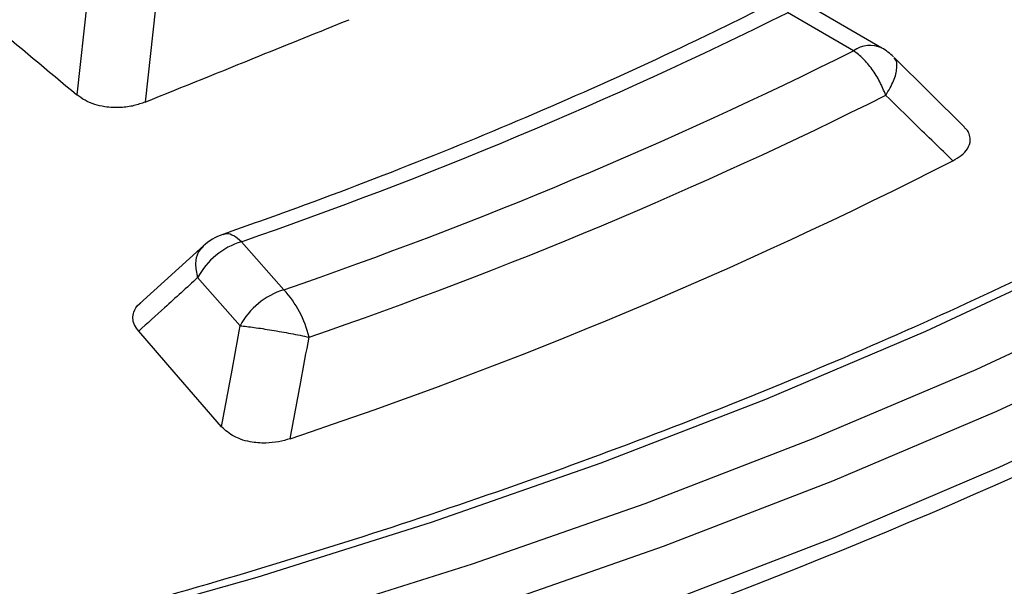
# Model space of a CAD drawing. Units: millimetres. Extents: x 320 to 13121, y 320 to 9184.
# Drawn here: x 11369 to 11406, y 6644 to 6665 of the extents above; entities that cross this region are included whole.
import ezdxf

# ---------------------------------------------------------------- set-up
doc = ezdxf.new("R2010")
doc.units = ezdxf.units.MM
doc.header["$LTSCALE"] = 32

msp = doc.modelspace()

# ---------------------------------------------------------------- linework, layer by layer
at = {"color": 7, "linetype": 'Continuous', "lineweight": 25}
for p, q in [((11371.989, 6666.105), (11371.602, 6662.615)), ((11374.528, 6665.846), (11374.14, 6662.345)), ((11400.452, 6664.25), (11397.997, 6665.668)), ((11401.505, 6664.354), (11399.05, 6665.772)), ((11404.577, 6661.416), (11401.956, 6664.002)), ((11376.312, 6657.012), (11373.933, 6654.852)), ((11379.289, 6655.374), (11377.713, 6657.16)), ((11377.665, 6654.037), (11376.089, 6655.823))]:
    msp.add_line(p, q, dxfattribs=at)
at = {"color": 7, "linetype": 'Continuous', "lineweight": 25, "flags": 128}
for points in [[(11419.696, 6662.264), (11414.391, 6659.309), (11408.864, 6656.494), (11403.126, 6653.823), (11397.187, 6651.302), (11391.06, 6648.937), (11384.757, 6646.731), (11378.29, 6644.689), (11371.672, 6642.815), (11364.916, 6641.114), (11358.036, 6639.587)], [(11359.076, 6637.916), (11366.084, 6639.47), (11372.965, 6641.204), (11379.706, 6643.112), (11386.293, 6645.192), (11392.713, 6647.439), (11398.954, 6649.848), (11405.003, 6652.416), (11410.848, 6655.136), (11416.477, 6658.004), (11421.88, 6661.013)], [(11359.502, 6636.253), (11366.562, 6637.819), (11373.495, 6639.566), (11380.286, 6641.488), (11386.923, 6643.584), (11393.391, 6645.847), (11399.678, 6648.275), (11405.773, 6650.862), (11411.661, 6653.602), (11417.333, 6656.491), (11422.776, 6659.523)], [(11422.869, 6657.433), (11417.422, 6654.399), (11411.746, 6651.508), (11405.852, 6648.765), (11399.754, 6646.176), (11393.461, 6643.747), (11386.988, 6641.481), (11380.346, 6639.385), (11373.55, 6637.46), (11366.612, 6635.713), (11359.546, 6634.145)], [(11376.978, 6650.284), (11375.221, 6652.31), (11373.898, 6653.834)]]:
    msp.add_lwpolyline(points, dxfattribs=at)
at = {"color": 7, "linetype": 'Continuous', "lineweight": 25}
for centre, radius, start, end in [((11321.806, 6818.889), 171.12, 289.06939, 296.43931), ((11401.07, 6663.384), 1.064, 65.8432, 125.4672), ((11400.452, 6662.531), 2.105, 45.2481, 60.0027), ((11322.269, 6820.991), 175.158, 288.99826, 296.51044), ((11322.514, 6821.243), 177.288, 288.99826, 296.51044), ((11322.71, 6819.797), 179.201, 288.48267, 297.02602), ((11377.713, 6655.441), 2.105, 109.1774, 132.3465), ((11378.539, 6654.501), 2.784, 107.2579, 151.6674), ((11380.115, 6652.715), 2.784, 107.2579, 151.6674), ((11376.352, 6652.677), 3.988, 13.5605, 42.5497), ((11316.345, 6851.158), 221.841, 281.26655, 295.80344)]:
    msp.add_arc(centre, radius, start, end, dxfattribs=at)
for points, knots in [([(11592.365, 6821.906), (11589.516, 6824.788), (11583.817, 6830.552), (11574.297, 6838.858), (11564.097, 6846.886), (11553.172, 6854.592), (11541.572, 6861.96), (11529.323, 6868.971), (11516.46, 6875.604), (11503.016, 6881.842), (11489.029, 6887.668), (11474.535, 6893.066), (11459.576, 6898.022), (11444.189, 6902.522), (11428.419, 6906.554), (11412.306, 6910.108), (11395.896, 6913.172), (11379.231, 6915.741), (11362.358, 6917.805), (11345.321, 6919.36), (11328.168, 6920.401), (11310.944, 6920.927), (11293.696, 6920.934), (11276.47, 6920.424), (11259.314, 6919.397), (11242.273, 6917.856), (11225.395, 6915.807), (11208.723, 6913.253), (11192.305, 6910.202), (11176.183, 6906.663), (11160.402, 6902.644), (11145.005, 6898.157), (11130.032, 6893.214), (11115.525, 6887.828), (11101.522, 6882.014), (11088.062, 6875.788), (11075.182, 6869.166), (11062.915, 6862.166), (11051.295, 6854.807), (11040.354, 6847.11), (11030.121, 6839.094), (11020.624, 6830.783), (11011.888, 6822.197), (11003.938, 6813.361), (10996.794, 6804.298), (10990.477, 6795.033), (10985.002, 6785.59), (10980.385, 6775.997), (10976.639, 6766.277), (10973.773, 6756.458), (10971.796, 6746.567), (10970.712, 6736.629), (10970.525, 6726.673), (10971.235, 6716.724), (10972.84, 6706.81), (10975.336, 6696.958), (10978.716, 6687.194), (10982.971, 6677.544), (10988.089, 6668.036), (10994.057, 6658.693), (11000.858, 6649.543), (11008.475, 6640.609), (11016.885, 6631.916), (11026.068, 6623.487), (11035.997, 6615.346), (11046.646, 6607.513), (11057.986, 6600.011), (11069.987, 6592.859), (11082.616, 6586.077), (11095.838, 6579.683), (11109.619, 6573.695), (11123.92, 6568.129), (11138.703, 6562.999), (11153.929, 6558.321), (11169.555, 6554.105), (11185.54, 6550.364), (11201.84, 6547.109), (11218.411, 6544.347), (11235.209, 6542.086), (11252.187, 6540.332), (11269.301, 6539.091), (11286.503, 6538.365), (11303.747, 6538.156), (11320.987, 6538.465), (11338.176, 6539.292), (11355.267, 6540.633), (11372.214, 6542.485), (11388.971, 6544.844), (11405.493, 6547.702), (11421.736, 6551.053), (11437.654, 6554.887), (11453.206, 6559.193), (11468.349, 6563.96), (11483.041, 6569.176), (11497.246, 6574.824), (11510.912, 6580.898), (11524.058, 6587.347), (11532.309, 6591.969), (11536.434, 6594.28)], [0, 0, 0, 0, 0.010416, 0.020834, 0.03125, 0.041666, 0.052084, 0.0625, 0.072916, 0.083334, 0.09375, 0.104166, 0.114584, 0.125, 0.135416, 0.145834, 0.15625, 0.166666, 0.177084, 0.1875, 0.197916, 0.208334, 0.21875, 0.229166, 0.239584, 0.25, 0.260416, 0.270834, 0.28125, 0.291666, 0.302084, 0.3125, 0.322916, 0.333333, 0.34375, 0.354166, 0.364583, 0.375, 0.385416, 0.395833, 0.40625, 0.416666, 0.427083, 0.4375, 0.447916, 0.458333, 0.46875, 0.479166, 0.489583, 0.5, 0.510416, 0.520833, 0.53125, 0.541666, 0.552084, 0.5625, 0.572916, 0.583334, 0.59375, 0.604166, 0.614584, 0.625, 0.635416, 0.645834, 0.65625, 0.666666, 0.677083, 0.6875, 0.697916, 0.708333, 0.71875, 0.729166, 0.739583, 0.75, 0.760415, 0.770833, 0.78125, 0.791665, 0.802083, 0.8125, 0.822916, 0.833333, 0.84375, 0.854166, 0.864583, 0.875, 0.885415, 0.895833, 0.90625, 0.916665, 0.927083, 0.937499, 0.947915, 0.958333, 0.968749, 0.979165, 0.989583, 1, 1, 1, 1]), ([(11536.343, 6582.285), (11531.925, 6579.815), (11523.088, 6574.875), (11508.953, 6568.02), (11494.227, 6561.597), (11478.891, 6555.666), (11463.011, 6550.235), (11446.631, 6545.323), (11429.803, 6540.944), (11412.579, 6537.114), (11395.012, 6533.843), (11377.157, 6531.141), (11359.069, 6529.017), (11340.804, 6527.478), (11322.419, 6526.528), (11303.972, 6526.17), (11285.518, 6526.406), (11267.116, 6527.234), (11248.822, 6528.653), (11230.693, 6530.657), (11212.785, 6533.24), (11195.155, 6536.395), (11177.855, 6540.111), (11160.942, 6544.378), (11144.465, 6549.182), (11128.478, 6554.507), (11113.028, 6560.338), (11098.165, 6566.656), (11083.934, 6573.442), (11070.38, 6580.675), (11057.543, 6588.332), (11045.466, 6596.39), (11034.183, 6604.824), (11023.732, 6613.607), (11014.143, 6622.712), (11005.448, 6632.111), (10997.672, 6641.775), (10990.84, 6651.674), (10984.973, 6661.777), (10980.088, 6672.053), (10976.208, 6682.47), (10973.313, 6692.995), (10971.529, 6703.597), (10970.726, 6711.394), (10970.835, 6715.645), (10970.853, 6716.345)], [0, 0, 0, 0, 0.0236932, 0.0473914, 0.0710896, 0.0947878, 0.1184861, 0.1421845, 0.1658829, 0.1895813, 0.2132796, 0.236978, 0.2606763, 0.2843746, 0.3080729, 0.3317712, 0.3554695, 0.3791678, 0.4028662, 0.4265646, 0.4502629, 0.4739613, 0.4976596, 0.5213578, 0.5450561, 0.5687544, 0.5924527, 0.6161509, 0.6398492, 0.6635474, 0.6872457, 0.7109441, 0.7346424, 0.7583407, 0.7820389, 0.8057371, 0.8294353, 0.8531336, 0.8768319, 0.9005302, 0.9242286, 0.9479269, 0.9716252, 0.9953236, 1, 1, 1, 1]), ([(10970.795, 6715.582), (10970.825, 6714.377), (10970.893, 6711.572), (10971.237, 6707.118), (10971.814, 6702.083), (10972.655, 6696.854), (10973.777, 6691.499), (10975.165, 6686.145), (10976.689, 6681.215), (10978.284, 6676.707), (10979.868, 6672.679), (10981.498, 6668.91), (10982.97, 6665.765), (10984.196, 6663.293), (10985.164, 6661.419), (10986.023, 6659.812), (10986.986, 6658.059), (10988.233, 6655.867), (10989.897, 6653.075), (10991.908, 6649.875), (10994.258, 6646.345), (10996.947, 6642.539), (10999.959, 6638.534), (11003.148, 6634.549), (11006.347, 6630.78), (11009.41, 6627.354), (11012.296, 6624.273), (11014.969, 6621.533), (11017.458, 6619.073), (11019.932, 6616.703), (11022.584, 6614.244), (11025.54, 6611.598), (11029.151, 6608.483), (11033.522, 6604.879), (11038.702, 6600.832), (11044.202, 6596.771), (11049.782, 6592.872), (11055.253, 6589.244), (11060.576, 6585.884), (11065.004, 6583.216), (11068.374, 6581.253), (11070.55, 6580.012), (11072.322, 6579.017), (11074.065, 6578.052), (11076.147, 6576.916), (11078.798, 6575.497), (11082.027, 6573.811), (11085.738, 6571.927), (11092.321, 6568.691), (11101.641, 6564.394), (11113.733, 6559.326), (11125.832, 6554.713), (11137.98, 6550.505), (11150.227, 6546.661), (11162.587, 6543.159), (11176.753, 6539.557), (11192.875, 6535.996), (11211.053, 6532.661), (11229.531, 6529.936), (11248.249, 6527.832), (11267.145, 6526.353), (11286.156, 6525.507), (11305.22, 6525.294), (11324.273, 6525.716), (11343.253, 6526.772), (11361.05, 6528.364), (11377.639, 6530.371), (11393.017, 6532.682), (11408.187, 6535.417), (11423.119, 6538.572), (11437.823, 6542.149), (11451.616, 6545.968), (11464.546, 6549.974), (11476.687, 6554.126), (11488.742, 6558.664), (11500.734, 6563.622), (11512.639, 6569.039), (11524.477, 6574.92), (11532.056, 6579.174), (11535.907, 6581.336)], [0, 0, 0, 0, 0.007699, 0.017939, 0.029086, 0.040983, 0.052978, 0.064998, 0.077043, 0.086334, 0.095641, 0.104548, 0.112209, 0.117335, 0.121676, 0.125231, 0.128532, 0.133921, 0.140584, 0.148183, 0.156568, 0.165737, 0.175505, 0.185593, 0.194912, 0.203413, 0.211244, 0.218223, 0.224351, 0.230229, 0.236667, 0.243667, 0.25123, 0.261669, 0.273019, 0.284811, 0.296075, 0.306783, 0.316933, 0.326492, 0.331468, 0.335402, 0.338292, 0.341006, 0.344721, 0.349353, 0.354958, 0.361528, 0.368429, 0.388337, 0.407562, 0.426124, 0.444331, 0.462282, 0.479977, 0.497528, 0.522096, 0.546663, 0.571229, 0.595794, 0.620359, 0.644923, 0.669487, 0.694051, 0.718615, 0.74318, 0.763652, 0.784124, 0.804598, 0.825072, 0.845567, 0.866253, 0.884167, 0.902261, 0.920758, 0.939742, 0.959212, 0.979277, 1, 1, 1, 1]), ([(11563.354, 6684.232), (11562.919, 6683.378), (11561.691, 6680.971), (11559.397, 6677.057), (11556.495, 6672.493), (11553.338, 6667.986), (11549.943, 6663.536), (11546.31, 6659.148), (11542.443, 6654.828), (11538.345, 6650.578), (11534.022, 6646.403), (11529.475, 6642.307), (11524.711, 6638.293), (11519.733, 6634.366), (11514.546, 6630.529), (11509.156, 6626.786), (11503.566, 6623.141), (11497.783, 6619.597), (11491.813, 6616.157), (11485.659, 6612.826), (11479.33, 6609.605), (11472.83, 6606.499), (11466.167, 6603.51), (11459.345, 6600.641), (11452.372, 6597.895), (11445.255, 6595.275), (11438.001, 6592.783), (11430.615, 6590.421), (11423.106, 6588.193), (11415.481, 6586.099), (11407.747, 6584.142), (11399.911, 6582.325), (11391.981, 6580.648), (11383.964, 6579.114), (11375.869, 6577.723), (11367.703, 6576.478), (11359.474, 6575.379), (11351.189, 6574.427), (11342.857, 6573.624), (11334.486, 6572.97), (11326.084, 6572.466), (11317.659, 6572.113), (11309.219, 6571.91), (11300.772, 6571.857), (11292.326, 6571.956), (11283.889, 6572.205), (11275.471, 6572.607), (11268.511, 6573.058), (11264.364, 6573.393), (11263.005, 6573.503)], [0, 0, 0, 0, 0.011947, 0.0336952, 0.0554378, 0.0771754, 0.0989086, 0.1206377, 0.1423634, 0.1640863, 0.1858068, 0.2075254, 0.2292425, 0.2509585, 0.2726738, 0.2943885, 0.316103, 0.3378174, 0.3595318, 0.3812464, 0.4029612, 0.4246765, 0.4463921, 0.4681083, 0.4898249, 0.5115421, 0.5332598, 0.554978, 0.5766968, 0.598416, 0.6201357, 0.6418559, 0.6635765, 0.6852975, 0.7070189, 0.7287406, 0.7504627, 0.772185, 0.7939075, 0.8156302, 0.8373531, 0.8590761, 0.8807992, 0.9025223, 0.9242455, 0.9459686, 0.9676916, 0.9894146, 1, 1, 1, 1]), ([(11358.852, 6673.269), (11359.887, 6672.405), (11362.068, 6670.584), (11365.239, 6667.936), (11368.453, 6665.249), (11370.522, 6663.518), (11371.602, 6662.615)], [0, 0, 0, 0, 0.243552, 0.513039, 0.745848, 1, 1, 1, 1]), ([(11397.055, 6665.831), (11396.241, 6665.43), (11393.878, 6664.263), (11389.836, 6662.419), (11384.883, 6660.341), (11380.591, 6658.691), (11377.935, 6657.752), (11377.021, 6657.429)], [0, 0, 0, 0, 0.129739, 0.376587, 0.623482, 0.870414, 1, 1, 1, 1]), ([(11374.14, 6662.345), (11375.554, 6662.917), (11378.078, 6663.938), (11380.602, 6664.957), (11381.712, 6665.406)], [0, 0, 0, 0, 0.5599758, 1, 1, 1, 1]), ([(11401.649, 6662.596), (11401.758, 6662.782), (11401.978, 6663.153), (11402.079, 6663.621), (11402.062, 6663.912), (11401.959, 6663.978), (11401.943, 6663.989)], [0, 0, 0, 0, 0.313791, 0.627582, 0.941373, 1, 1, 1, 1]), ([(11374.14, 6662.345), (11374.004, 6662.297), (11373.724, 6662.198), (11373.206, 6662.125), (11372.695, 6662.147), (11372.246, 6662.255), (11371.885, 6662.405), (11371.698, 6662.544), (11371.602, 6662.615)], [0, 0, 0, 0, 0.165627, 0.339666, 0.545724, 0.686189, 0.839519, 1, 1, 1, 1]), ([(11404.138, 6660.164), (11403.674, 6660.618), (11402.845, 6661.429), (11402.014, 6662.24), (11401.649, 6662.596)], [0, 0, 0, 0, 0.560146, 1, 1, 1, 1]), ([(11419.06, 6662.324), (11418.248, 6661.857), (11415.894, 6660.503), (11411.855, 6658.343), (11406.893, 6655.882), (11401.762, 6653.539), (11396.471, 6651.313), (11391.03, 6649.211), (11385.447, 6647.234), (11379.731, 6645.387), (11373.891, 6643.672), (11367.935, 6642.093), (11362.556, 6640.807), (11359.142, 6640.082), (11357.78, 6639.792)], [0, 0, 0, 0, 0.046974, 0.136305, 0.225646, 0.314991, 0.404343, 0.493701, 0.583066, 0.672437, 0.761816, 0.851201, 0.940592, 1, 1, 1, 1]), ([(11404.138, 6660.164), (11404.248, 6660.228), (11404.473, 6660.358), (11404.718, 6660.622), (11404.815, 6660.907), (11404.756, 6661.148), (11404.685, 6661.308), (11404.596, 6661.376), (11404.563, 6661.401)], [0, 0, 0, 0, 0.195836, 0.402478, 0.64699, 0.813707, 0.932551, 1, 1, 1, 1]), ([(11377.713, 6657.16), (11377.619, 6657.238), (11377.43, 6657.395), (11377.191, 6657.474), (11377.072, 6657.43), (11377.025, 6657.413)], [0, 0, 0, 0, 0.3787859, 0.7575719, 1, 1, 1, 1]), ([(11376.089, 6655.823), (11376.056, 6656), (11375.99, 6656.353), (11376.078, 6656.76), (11376.241, 6656.915), (11376.308, 6656.98)], [0, 0, 0, 0, 0.36833, 0.736661, 1, 1, 1, 1]), ([(11376.089, 6655.823), (11375.68, 6655.45), (11374.95, 6654.786), (11374.219, 6654.125), (11373.898, 6653.834)], [0, 0, 0, 0, 0.560124, 1, 1, 1, 1]), ([(11373.898, 6653.834), (11373.839, 6653.912), (11373.724, 6654.066), (11373.666, 6654.311), (11373.713, 6654.578), (11373.823, 6654.779), (11373.962, 6654.873), (11373.976, 6654.883)], [0, 0, 0, 0, 0.231879, 0.453875, 0.661618, 0.964206, 1, 1, 1, 1]), ([(11376.978, 6650.284), (11377.107, 6650.985), (11377.338, 6652.235), (11377.565, 6653.486), (11377.665, 6654.037)], [0, 0, 0, 0, 0.560153, 1, 1, 1, 1]), ([(11379.52, 6649.839), (11379.653, 6650.543), (11379.891, 6651.801), (11380.125, 6653.059), (11380.228, 6653.612)], [0, 0, 0, 0, 0.560144, 1, 1, 1, 1]), ([(11379.52, 6649.839), (11379.382, 6649.798), (11379.098, 6649.715), (11378.588, 6649.663), (11378.094, 6649.699), (11377.712, 6649.804), (11377.313, 6649.973), (11377.121, 6650.152), (11376.978, 6650.284)], [0, 0, 0, 0, 0.1546221, 0.3177755, 0.5108297, 0.6424607, 0.7362933, 1, 1, 1, 1])]:
    msp.add_open_spline(points, degree=3, knots=knots, dxfattribs=at)
for points in [[(11401.649, 6662.596), (11401.58, 6662.766), (11401.444, 6663.105), (11401.15, 6663.572), (11400.814, 6663.976), (11400.573, 6664.159), (11400.452, 6664.25)], [(11377.665, 6654.037), (11377.831, 6654.018), (11378.162, 6653.982), (11378.839, 6653.878), (11379.562, 6653.75), (11380.006, 6653.658), (11380.228, 6653.612)]]:
    msp.add_open_spline(points, degree=3, dxfattribs=at)

doc.saveas('drawing.dxf')
